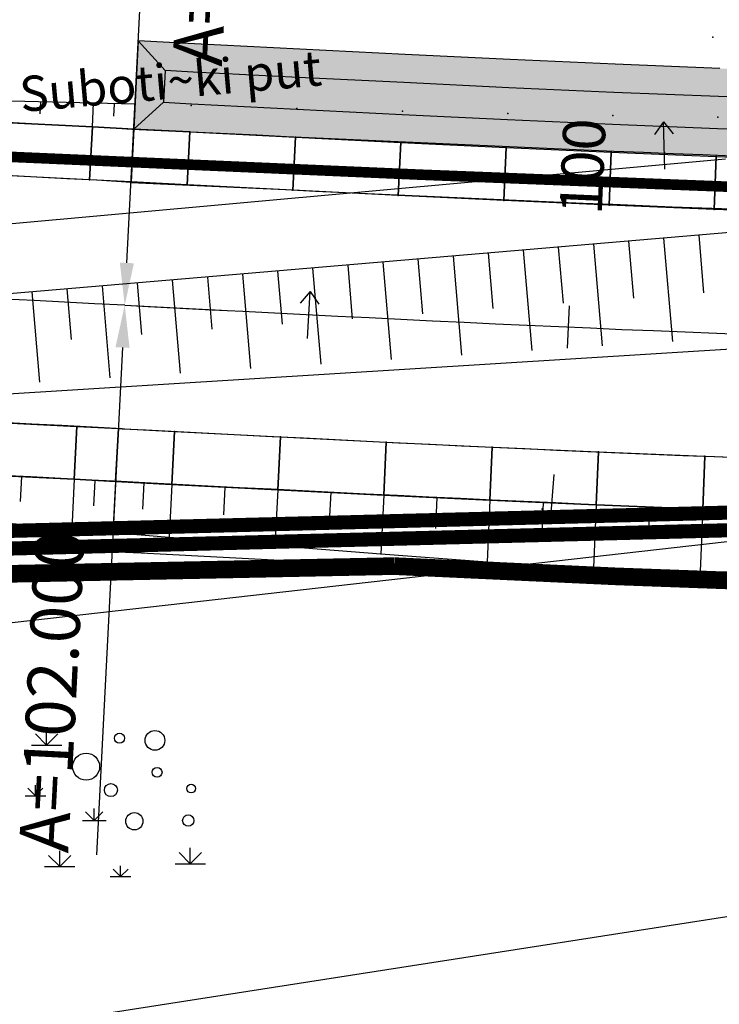
# Model space of a CAD drawing. Units: inches. Extents: x 7426186 to 14856620, y 5087295 to 10176134.
# Drawn here: x 7426639 to 7426659, y 5087764 to 5087792 of the extents above; entities that cross this region are included whole.
import ezdxf
from ezdxf.enums import TextEntityAlignment as Align

# ---------------------------------------------------------------- set-up
doc = ezdxf.new("R2010")
doc.units = ezdxf.units.IN
doc.header["$MEASUREMENT"] = 0
doc.set_wipeout_variables(frame=1)
doc.linetypes.add('ACAD_ISO09W100', pattern=[45, 24, -3, 6, -3, 6, -3])
doc.linetypes.add('DASHED', pattern=[0.75, 0.5, -0.25])
for name, color, linetype in [('EL EK OPTICKI KABL PLANIRANI', 200, 'ACAD_ISO09W100'), ('g_padne linije', 7, 'Continuous'), ('g_padne linije_skarpa', 7, 'Continuous'), ('g_put_asfalt', 7, 'Continuous'), ('g_tekst', 7, 'Continuous'), ('g_topoznaci', 7, 'Continuous'), ('II.11.1.4.6-p-Elektroenergetski vod 10kV', 1, 'ACAD_ISO09W100'), ('II.11.1.4.6.-p-Javno osvetljenje', 21, 'ACAD_ISO09W100'), ('JD_Bankina', 52, 'Continuous'), ('jd_BANKINA_TIN', 52, 'Continuous'), ('JD_kanal', 150, 'Continuous'), ('JD_obuhvat_radova', 30, 'Continuous'), ('jd_ODVODNJA', 160, 'Continuous'), ('jd_PADICE', 7, 'Continuous'), ('JD_skarpa', 30, 'Continuous'), ('JD_stac', 7, 'Continuous'), ('jd_STRING_BANKINA', 121, 'Continuous'), ('PTO_02DET_TACKE_', 7, 'Continuous'), ('Razmak do pikira', 7, 'Continuous')]:
    doc.layers.add(name, color=color, linetype=linetype)
doc.layers.add('JD_ivice', color=160, linetype='Continuous', lineweight=30)
doc.layers.add('jd_OSOVINA', color=10, linetype='Continuous', lineweight=30)
doc.styles.add('SIMPLEX', font='simplex.shx')
doc.styles.add('Times Cirilica', font='txt', dxfattribs={"height": 1.5})

# ---------------------------------------------------------------- blocks, each defined once
blk = doc.blocks.new('STEP')
at = {"color": 0}
blk.add_line((-1.5, 0), (1.5, 0), dxfattribs=at)
at = {"color": 0, "style": 'SIMPLEX'}
blk.add_attdef('STEP', (8, -2), '', height=3, dxfattribs=at)
blk = doc.blocks.new('RA-RL')
at = {"color": 0}
blk.add_line((3, 0), (40, 0), dxfattribs=at)
blk.add_solid([(3, -0.5), (3, 0.5), (0, 0)], dxfattribs=at)
at = {"color": 0, "style": 'SIMPLEX'}
blk.add_attdef('R=0000.000', text='', height=3.5, dxfattribs=at).set_placement((40, -6), align=Align.RIGHT)
blk = doc.blocks.new('RA-LU')
at = {"color": 0}
blk.add_line((-3, 0), (-39, 0), dxfattribs=at)
blk.add_solid([(-3, 0.5), (-3, -0.5), (0, 0)], dxfattribs=at)
at = {"color": 0, "style": 'SIMPLEX'}
blk.add_attdef('R=0000.000', (-39, 2), '', height=3.5, dxfattribs=at)
blk = doc.blocks.new('TZ413')
at = {"color": 0}
for p, q in [((-3.763, 3.348), (-4.396, 3.981)), ((-3.763, 3.348), (-3.763, 4.243)), ((-3.763, 3.348), (-3.131, 3.981)), ((-4.628, 3.348), (-2.899, 3.348)), ((-4.4, 0.475), (-4.826, 0.902)), ((-4.4, 0.475), (-4.4, 1.078)), ((-4.4, 0.475), (-3.973, 0.902)), ((-4.983, 0.475), (-3.817, 0.475)), ((-1.062, -0.932), (-1.552, -0.443)), ((-1.062, -0.932), (-1.062, -0.24)), ((-1.062, -0.932), (-0.573, -0.443)), ((-1.731, -0.932), (-0.393, -0.932)), ((-3.021, -3.543), (-3.021, -2.648)), ((4.381, -3.378), (3.749, -2.746)), ((4.381, -3.378), (4.381, -2.484)), ((4.381, -3.378), (5.014, -2.746)), ((-3.021, -3.543), (-3.653, -2.91)), ((-3.021, -3.543), (-2.388, -2.91)), ((-3.886, -3.543), (-2.156, -3.543)), ((0.426, -4.109), (-0.001, -3.683)), ((0.426, -4.109), (0.426, -3.506)), ((0.426, -4.109), (0.852, -3.683)), ((3.517, -3.378), (5.246, -3.378)), ((-0.157, -4.109), (1.009, -4.109))]:
    blk.add_line(p, q, dxfattribs=at)
for centre, radius in [((0.365, 3.733), 0.284), ((2.376, 3.612), 0.561), ((-1.524, 2.124), 0.764), ((2.497, 1.802), 0.281), ((-0.117, 0.797), 0.371), ((4.427, 0.877), 0.245), ((1.21, -0.972), 0.489), ((4.266, -0.933), 0.322)]:
    blk.add_circle(centre, radius, dxfattribs=at)
blk = doc.blocks.new('ktpp')
at = {"layer": 'g_padne linije'}
for p, q in [((54.561, 105.092), (23.961, 102.492)), ((57.431, 101.962), (24.161, 99.892)), ((58.331, 96.762), (25.031, 92.992)), ((60.621, 86.662), (26.531, 81.352))]:
    blk.add_line(p, q, dxfattribs=at)
at = {"layer": 'g_padne linije_skarpa'}
for p, q in [((52.681, 104.932), (52.93, 102.008)), ((53.676, 105.017), (53.815, 103.381)), ((49.697, 104.678), (49.832, 103.088)), ((50.692, 104.763), (50.937, 101.88)), ((51.687, 104.848), (51.824, 103.234)), ((46.713, 104.425), (46.951, 101.623)), ((47.708, 104.509), (47.841, 102.941)), ((48.703, 104.594), (48.944, 101.751)), ((42.734, 104.087), (42.966, 101.366)), ((43.729, 104.171), (43.858, 102.648)), ((44.724, 104.256), (44.958, 101.494)), ((45.718, 104.34), (45.85, 102.795)), ((39.75, 103.833), (39.876, 102.355)), ((40.745, 103.918), (40.973, 101.237)), ((41.74, 104.002), (41.867, 102.502)), ((36.766, 103.58), (36.987, 100.98)), ((37.761, 103.664), (37.885, 102.209)), ((38.756, 103.749), (38.98, 101.109)), ((34.777, 103.411), (34.994, 100.852)), ((35.771, 103.495), (35.893, 102.062))]:
    blk.add_line(p, q, dxfattribs=at)
at = {"layer": 'g_put_asfalt'}
blk.add_line((54.441, 107.172), (23.911, 104.402), dxfattribs=at)
at = {"layer": 'g_topoznaci', "xscale": 0.5, "yscale": 0.5, "zscale": 0.5}
blk.add_blockref('TZ413', (37.076, 88.896), dxfattribs=at)
at = {"layer": 'g_tekst', "style": 'Times Cirilica'}
blk.add_text('Suboti~ki put', height=1, rotation=5.1059, dxfattribs=at).set_placement((34.474, 108.508))
blk.add_wipeout([(54.023, 110.77), (53.942, 110.689), (53.942, 110.574), (54.023, 110.493), (54.138, 110.493), (54.219, 110.574), (54.219, 110.689), (54.138, 110.77)]).dxf.layer = 'Razmak do pikira'
at = {"layer": 'PTO_02DET_TACKE_'}
blk.add_point((54.081, 110.632), dxfattribs=at)

msp = doc.modelspace()

# ---------------------------------------------------------------- linework, layer by layer
at = {"layer": 'EL EK OPTICKI KABL PLANIRANI', "ltscale": 0.03, "flags": 128}
msp.add_lwpolyline([(7426859.907, 5087780.077, 0.4, 0.4, 0), (7426836.606, 5087778.068, 0.4, 0.4, 0), (7426823.446, 5087776.909, 0.4, 0.4, 0), (7426799.336, 5087771.5, 0.4, 0.4, 0), (7426784.713, 5087764.867, 0.4, 0.4, 0), (7426772.987, 5087756.853, 0.4, 0.4, 0), (7426755.494, 5087750.074, 0.4, 0.4, 0), (7426747.844, 5087769.968, 0.4, 0.4, 0), (7426743.766, 5087775.733, 0.4, 0.4, 0), (7426741.66, 5087777.77, 0.4, 0.4, 0), (7426727.317, 5087779.817, 0.4, 0.4, 0), (7426710.912, 5087779.462, 0.4, 0.4, 0), (7426706.523, 5087779.159, 0.4, 0.4, -0.015131), (7426670.128, 5087777.888, 0.4, 0.4, 0), (7426563.936, 5087775.189, 0, 0, 0)], format="xyseb", dxfattribs=at)
at = {"layer": 'II.11.1.4.6-p-Elektroenergetski vod 10kV', "ltscale": 0.03, "flags": 128}
msp.add_lwpolyline([(7426710.901, 5087779.962, 0.4, 0.4, -0.016972), (7426670.12, 5087778.388, 0.4, 0.4, 0), (7426564.392, 5087775.701, 0, 0, 0)], format="xyseb", dxfattribs=at)
at = {"layer": 'II.11.1.4.6.-p-Javno osvetljenje', "ltscale": 0.03, "flags": 128}
msp.add_lwpolyline([(7426572.43, 5087787.256, 0.3, 0.3, 0), (7426577.016, 5087787.673, 0.3, 0.3, 0), (7426587.632, 5087788.304, 0.3, 0.3, 0), (7426588.2, 5087788.325, 0.3, 0.3, 0), (7426597.302, 5087788.635, 0.3, 0.3, 0), (7426603.778, 5087788.833, 0.3, 0.3, 0), (7426612.108, 5087788.938, 0.3, 0.3, 0), (7426619.363, 5087788.89, 0.3, 0.3, 0), (7426627.996, 5087788.676, 0.3, 0.3, 0), (7426650.64, 5087787.692, 0.3, 0.3, 0), (7426664.099, 5087787.165, 0.3, 0.3, 0), (7426674.955, 5087786.97, 0.3, 0.3, 0), (7426681.56, 5087786.991, 0.3, 0.3, 0), (7426685.566, 5087787.057, 0.3, 0.3, 0), (7426689.471, 5087787.158, 0.3, 0.3, 0), (7426691.469, 5087787.225, 0.3, 0.3, 0), (7426693.474, 5087787.354, 0.3, 0.3, 0), (7426697.492, 5087787.485, 0.3, 0.3, 0), (7426699.493, 5087787.614, 0.3, 0.3, 0), (7426701.444, 5087787.705, 0.3, 0.3, 0), (7426703.531, 5087787.836, 0.3, 0.3, 0), (7426705.501, 5087787.969, 0.3, 0.3, 0), (7426707.503, 5087788.111, 0.3, 0.3, 0), (7426709.505, 5087788.261, 0.3, 0.3, 0), (7426711.478, 5087788.415, 0.3, 0.3, 0), (7426713.484, 5087788.639, 0.3, 0.3, 0), (7426715.477, 5087788.876, 0.3, 0.3, 0), (7426717.469, 5087789.131, 0.3, 0.3, 0), (7426719.46, 5087789.402, 0.3, 0.3, 0), (7426721.535, 5087789.703, 0.3, 0.3, 0), (7426723.512, 5087790.007, 0.3, 0.3, 0), (7426725.493, 5087790.366, 0.3, 0.3, 0), (7426727.481, 5087790.668, 0.3, 0.3, 0), (7426729.441, 5087791.02, 0.3, 0.3, 0), (7426731.381, 5087791.46, 0.3, 0.3, 0), (7426732.329, 5087791.737, 0.3, 0.3, 0), (7426733.279, 5087792.057, 0.3, 0.3, 0), (7426734.224, 5087792.419, 0.3, 0.3, 0), (7426735.085, 5087792.789, 0.3, 0.3, 0), (7426736.213, 5087793.335, 0.3, 0.3, 0), (7426737.81, 5087794.238, 0.3, 0.3, 0), (7426739.457, 5087795.347, 0.3, 0.3, 0), (7426741.205, 5087796.759, 0.3, 0.3, 0), (7426743.094, 5087798.624, 0.3, 0.3, 0), (7426743.942, 5087799.486, 0.3, 0.3, 0), (7426745.341, 5087800.654, 0.3, 0.3, 0), (7426747.414, 5087801.95, 0.3, 0.3, 0), (7426749.74, 5087802.933, 0.3, 0.3, 0), (7426754.233, 5087803.707, 0.3, 0.3, -0.205354), (7426765.65, 5087799.143, 0.3, 0.3, 0), (7426767.24, 5087797.924, 0.3, 0.3, 0), (7426769.806, 5087796.555, 0.3, 0.3, 0), (7426771.605, 5087795.952, 0.3, 0.3, 0), (7426772.587, 5087795.73, 0.3, 0.3, 0), (7426773.57, 5087795.579, 0.3, 0.3, 0), (7426774.595, 5087795.495, 0.3, 0.3, 0), (7426775.545, 5087795.471, 0.3, 0.3, 0), (7426776.55, 5087795.446, 0.3, 0.3, 0), (7426777.553, 5087795.444, 0.3, 0.3, 0), (7426779.571, 5087795.44, 0.3, 0.3, 0), (7426781.586, 5087795.441, 0.3, 0.3, 0), (7426783.727, 5087795.467, 0.3, 0.3, 0), (7426785.745, 5087795.509, 0.3, 0.3, 0), (7426789.982, 5087795.653, 0.3, 0.3, 0), (7426796.437, 5087796.016, 0.3, 0.3, 0), (7426808.098, 5087797.295, 0.3, 0.3, 0), (7426823.468, 5087799.482, 0.3, 0.3, 0), (7426831.117, 5087800.801, 0.3, 0.3, 0), (7426836.916, 5087801.905, 0.3, 0.3, 0), (7426846.992, 5087804.026, 0.3, 0.3, 0), (7426852.882, 5087805.359, 0.3, 0.3, 0), (7426857.79, 5087806.502, 0.3, 0.3, 0), (7426874.348, 5087810.407, 0.3, 0.3, 0), (7426882.255, 5087812.205, 0.3, 0.3, 0), (7426888.878, 5087813.63, 0.3, 0.3, 0), (7426891.095, 5087814.086, 0.3, 0.3, 0), (7426894.42, 5087814.745, 0.3, 0.3, 0), (7426898.272, 5087815.474, 0.3, 0.3, 0), (7426904.241, 5087816.529, 0.3, 0.3, 0), (7426908.088, 5087817.161, 0.3, 0.3, 0), (7426911.708, 5087817.722, 0.3, 0.3, 0), (7426914.589, 5087818.145, 0.3, 0.3, 0), (7426921.073, 5087819.022, 0.3, 0.3, 0), (7426930.503, 5087820.141, 0.3, 0.3, 0), (7426935.623, 5087820.624, 0.3, 0.3, 0), (7426939.144, 5087820.955, 0.3, 0.3, 0), (7426942.304, 5087821.251, 0.3, 0.3, 0), (7426957.542, 5087822.682, 0.3, 0.3, 0), (7426979.58, 5087824.751, 0.3, 0.3, 0), (7426998.53, 5087826.53, 0.3, 0.3, 0), (7427019.798, 5087828.343, 0.3, 0.3, 0), (7427028.043, 5087829.227, 0, 0, 0)], format="xyseb", dxfattribs=at)
at = {"layer": 'JD_Bankina', "linetype": 'Continuous'}
for points in [[(7426659.484, 5087788.22), (7426658.642, 5087788.252), (7426657.801, 5087788.284), (7426656.959, 5087788.318), (7426656.117, 5087788.352), (7426655.275, 5087788.387), (7426654.433, 5087788.423), (7426653.59, 5087788.46), (7426652.747, 5087788.497), (7426651.904, 5087788.535), (7426651.061, 5087788.573), (7426650.218, 5087788.611), (7426649.374, 5087788.65), (7426648.53, 5087788.689), (7426647.686, 5087788.729), (7426646.842, 5087788.768), (7426645.997, 5087788.808), (7426642.46, 5087788.975), (7426641.494, 5087789.035), (7426640.639, 5087789.079), (7426639.784, 5087789.123), (7426638.929, 5087789.167)], [(7426659.836, 5087778.168), (7426658.941, 5087778.202), (7426658.045, 5087778.237), (7426657.149, 5087778.273), (7426656.254, 5087778.31), (7426655.358, 5087778.349), (7426654.463, 5087778.388), (7426653.567, 5087778.428), (7426652.672, 5087778.469), (7426651.777, 5087778.511), (7426650.881, 5087778.554), (7426649.986, 5087778.597), (7426649.091, 5087778.641), (7426648.196, 5087778.685), (7426647.3, 5087778.73), (7426646.405, 5087778.775), (7426645.51, 5087778.821), (7426644.615, 5087778.866), (7426643.72, 5087778.912), (7426642.824, 5087778.958), (7426642.158, 5087778.993), (7426641.303, 5087779.037), (7426640.448, 5087779.081), (7426639.593, 5087779.125), (7426638.738, 5087779.169)], [(7426659.763, 5087776.169), (7426658.864, 5087776.203), (7426657.966, 5087776.238), (7426657.067, 5087776.275), (7426656.17, 5087776.312), (7426655.272, 5087776.35), (7426654.374, 5087776.39), (7426653.478, 5087776.43), (7426652.58, 5087776.471), (7426651.683, 5087776.513), (7426650.786, 5087776.556), (7426649.89, 5087776.599), (7426648.993, 5087776.643), (7426648.097, 5087776.688), (7426647.2, 5087776.732), (7426646.304, 5087776.778), (7426645.408, 5087776.823), (7426644.513, 5087776.869), (7426643.617, 5087776.915), (7426642.722, 5087776.961), (7426642.055, 5087776.995), (7426641.2, 5087777.04), (7426640.345, 5087777.084), (7426639.49, 5087777.128), (7426638.635, 5087777.171)]]:
    msp.add_lwpolyline(points, dxfattribs=at)
at = {"layer": 'jd_BANKINA_TIN', "linetype": 'Continuous'}
for points, invisible_edges in [([(7426641.339, 5087789.046, 83.734), (7426638.263, 5087787.701, 83.906), (7426638.339, 5087789.199, 83.786)], 1), ([(7426641.262, 5087787.548, 83.854), (7426638.263, 5087787.701, 83.906), (7426641.339, 5087789.046, 83.734)], 2), ([(7426642.513, 5087788.985, 83.713), (7426641.262, 5087787.548, 83.854), (7426641.339, 5087789.046, 83.734)], 1), ([(7426642.436, 5087787.487, 83.833), (7426641.262, 5087787.548, 83.854), (7426642.513, 5087788.985, 83.713)], 2), ([(7426644.105, 5087788.903, 83.684), (7426642.436, 5087787.487, 83.833), (7426642.513, 5087788.985, 83.713)], 1), ([(7426644.028, 5087787.405, 83.804), (7426642.436, 5087787.487, 83.833), (7426644.105, 5087788.903, 83.684)], 2), ([(7426647.096, 5087788.751, 83.633), (7426644.028, 5087787.405, 83.804), (7426644.105, 5087788.903, 83.684)], 1), ([(7426647.021, 5087787.252, 83.753), (7426644.028, 5087787.405, 83.804), (7426647.096, 5087788.751, 83.633)], 2), ([(7426650.084, 5087788.602, 83.581), (7426647.021, 5087787.252, 83.753), (7426647.096, 5087788.751, 83.633)], 1), ([(7426650.011, 5087787.104, 83.701), (7426647.021, 5087787.252, 83.753), (7426650.084, 5087788.602, 83.581)], 2), ([(7426653.068, 5087788.46, 83.53), (7426650.011, 5087787.104, 83.701), (7426650.084, 5087788.602, 83.581)], 1), ([(7426652.999, 5087786.961, 83.65), (7426650.011, 5087787.104, 83.701), (7426653.068, 5087788.46, 83.53)], 2), ([(7426656.048, 5087788.327, 83.478), (7426652.999, 5087786.961, 83.65), (7426653.068, 5087788.46, 83.53)], 1), ([(7426655.984, 5087786.828, 83.598), (7426652.999, 5087786.961, 83.65), (7426656.048, 5087788.327, 83.478)], 2), ([(7426659.025, 5087788.205, 83.426), (7426655.984, 5087786.828, 83.598), (7426656.048, 5087788.327, 83.478)], 1), ([(7426658.967, 5087786.706, 83.546), (7426655.984, 5087786.828, 83.598), (7426659.025, 5087788.205, 83.426)], 2), ([(7426661.998, 5087788.097, 83.375), (7426658.967, 5087786.706, 83.546), (7426659.025, 5087788.205, 83.426)], 1), ([(7426661.948, 5087786.598, 83.495), (7426658.967, 5087786.706, 83.546), (7426661.998, 5087788.097, 83.375)], 2), ([(7426637.909, 5087780.71, 83.828), (7426640.903, 5087780.557, 83.832), (7426637.834, 5087779.212, 83.708)], 2), ([(7426637.834, 5087779.212, 83.708), (7426640.903, 5087780.557, 83.832), (7426640.826, 5087779.059, 83.712)], 1), ([(7426640.903, 5087780.557, 83.832), (7426642.076, 5087780.496, 83.833), (7426640.826, 5087779.059, 83.712)], 2), ([(7426640.826, 5087779.059, 83.712), (7426642.076, 5087780.496, 83.833), (7426641.998, 5087778.998, 83.713)], 1), ([(7426642.076, 5087780.496, 83.833), (7426643.669, 5087780.414, 83.834), (7426641.998, 5087778.998, 83.713)], 2), ([(7426641.998, 5087778.998, 83.713), (7426643.669, 5087780.414, 83.834), (7426643.593, 5087778.916, 83.714)], 1), ([(7426643.669, 5087780.414, 83.834), (7426646.669, 5087780.261, 83.837), (7426643.593, 5087778.916, 83.714)], 2), ([(7426643.593, 5087778.916, 83.714), (7426646.669, 5087780.261, 83.837), (7426646.593, 5087778.763, 83.717)], 1), ([(7426646.669, 5087780.261, 83.837), (7426649.671, 5087780.112, 83.841), (7426646.593, 5087778.763, 83.717)], 2), ([(7426646.593, 5087778.763, 83.717), (7426649.671, 5087780.112, 83.841), (7426649.598, 5087778.614, 83.721)], 1), ([(7426649.671, 5087780.112, 83.841), (7426652.676, 5087779.969, 83.844), (7426649.598, 5087778.614, 83.721)], 2), ([(7426649.598, 5087778.614, 83.721), (7426652.676, 5087779.969, 83.844), (7426652.607, 5087778.47, 83.724)], 1), ([(7426652.676, 5087779.969, 83.844), (7426655.685, 5087779.835, 83.848), (7426652.607, 5087778.47, 83.724)], 2), ([(7426652.607, 5087778.47, 83.724), (7426655.685, 5087779.835, 83.848), (7426655.621, 5087778.336, 83.728)], 1), ([(7426655.685, 5087779.835, 83.848), (7426658.697, 5087779.711, 83.851), (7426655.621, 5087778.336, 83.728)], 2), ([(7426655.621, 5087778.336, 83.728), (7426658.697, 5087779.711, 83.851), (7426658.639, 5087778.213, 83.731)], 1), ([(7426658.697, 5087779.711, 83.851), (7426661.713, 5087779.602, 83.855), (7426658.639, 5087778.213, 83.731)], 2), ([(7426658.639, 5087778.213, 83.731), (7426661.713, 5087779.602, 83.855), (7426661.662, 5087778.103, 83.735)], 1)]:
    msp.add_3dface(points, dxfattribs=dict(at, invisible_edges=invisible_edges))
at = {"layer": 'JD_obuhvat_radova', "linetype": 'DASHED', "const_width": 0.5}
msp.add_lwpolyline([(7426700.133, 5087776.506, -0.018822), (7426668.761, 5087775.913, -0.007399), (7426649.89, 5087776.599), (7426554.247, 5087774.677), (7426553.094, 5087787.376), (7426566.84, 5087788.89), (7426601.22, 5087791.97), (7426628.4, 5087794.5), (7426718.904, 5087802.565)], format="xyb", dxfattribs=at)
at = {"layer": 'jd_ODVODNJA', "linetype": 'Continuous'}
for p, q in [((7426657.529, 5087789.19, 84.36), (7426657.272, 5087788.835, 84.36)), ((7426657.564, 5087787.849, 84.36), (7426657.529, 5087789.19, 84.36)), ((7426657.529, 5087789.19, 84.36), (7426657.805, 5087788.849, 84.36)), ((7426647.517, 5087784.384, 84.36), (7426647.229, 5087784.054, 84.36)), ((7426647.434, 5087783.045, 84.36), (7426647.517, 5087784.384, 84.36)), ((7426647.517, 5087784.384, 84.36), (7426647.762, 5087784.02, 84.36)), ((7426654.424, 5087779.198, 84.36), (7426654.314, 5087777.861, 84.36)), ((7426654.314, 5087777.861, 84.36), (7426654.077, 5087778.23, 84.36)), ((7426654.314, 5087777.861, 84.36), (7426654.608, 5087778.186, 84.36))]:
    msp.add_line(p, q, dxfattribs=at)
at = {"layer": 'jd_OSOVINA', "linetype": 'Continuous'}
msp.add_line((7426642.262, 5087783.992), (7426644.997, 5087783.85), dxfattribs=at)
at = {"layer": 'jd_OSOVINA', "color": 7, "linetype": 'Continuous'}
msp.add_line((7426644.964, 5087783.852), (7426644.971, 5087783.852), dxfattribs=at)
for points in [[(7426642.256, 5087783.992, 0), (7426641.401, 5087784.036, 0), (7426640.545, 5087784.08, 0), (7426639.69, 5087784.124, 0), (7426638.835, 5087784.168, 0)], [(7426642.256, 5087783.992, 0), (7426642.922, 5087783.957, 0), (7426643.817, 5087783.911, 0), (7426644.712, 5087783.865, 0), (7426645.607, 5087783.82, 0), (7426646.503, 5087783.774, 0), (7426647.398, 5087783.729, 0), (7426648.293, 5087783.684, 0), (7426649.188, 5087783.64, 0), (7426650.084, 5087783.596, 0), (7426650.979, 5087783.553, 0), (7426651.874, 5087783.51, 0), (7426652.77, 5087783.468, 0), (7426653.665, 5087783.427, 0), (7426654.56, 5087783.387, 0), (7426655.456, 5087783.348, 0), (7426656.351, 5087783.309, 0), (7426657.247, 5087783.272, 0), (7426658.143, 5087783.236, 0), (7426659.038, 5087783.201, 0), (7426659.934, 5087783.167, 0)]]:
    msp.add_polyline3d(points, dxfattribs=at)
at = {"layer": 'jd_STRING_BANKINA', "linetype": 'Continuous'}
for p in [(7426641.374, 5087789.719, 84.071), (7426642.549, 5087789.689, 84.065), (7426644.143, 5087789.648, 84.057), (7426647.138, 5087789.569, 84.042), (7426650.128, 5087789.494, 84.027), (7426653.113, 5087789.426, 84.013), (7426656.093, 5087789.367, 83.999), (7426659.068, 5087789.321, 83.985), (7426641.339, 5087789.046, 83.734), (7426642.513, 5087788.985, 83.713), (7426644.105, 5087788.903, 83.684), (7426647.096, 5087788.751, 83.633), (7426650.084, 5087788.602, 83.581), (7426653.068, 5087788.46, 83.53), (7426656.048, 5087788.327, 83.478), (7426659.025, 5087788.205, 83.426), (7426641.262, 5087787.548, 83.854), (7426642.436, 5087787.487, 83.833), (7426644.028, 5087787.405, 83.804), (7426647.021, 5087787.252, 83.753), (7426650.011, 5087787.104, 83.701), (7426652.999, 5087786.961, 83.65), (7426655.984, 5087786.828, 83.598), (7426658.967, 5087786.706, 83.546), (7426640.903, 5087780.557, 83.832), (7426642.076, 5087780.496, 83.833), (7426643.669, 5087780.414, 83.834), (7426646.669, 5087780.261, 83.837), (7426649.671, 5087780.112, 83.841), (7426652.676, 5087779.969, 83.844), (7426655.685, 5087779.835, 83.848), (7426658.697, 5087779.711, 83.851), (7426640.826, 5087779.059, 83.712), (7426641.998, 5087778.998, 83.713), (7426643.593, 5087778.916, 83.714), (7426646.593, 5087778.763, 83.717), (7426649.598, 5087778.614, 83.721), (7426652.607, 5087778.47, 83.724), (7426655.621, 5087778.336, 83.728), (7426658.639, 5087778.213, 83.731), (7426640.754, 5087777.655, 83.009), (7426640.754, 5087777.655, 83.009), (7426641.924, 5087777.551, 82.988), (7426641.924, 5087777.551, 82.988), (7426643.516, 5087777.42, 82.964), (7426643.516, 5087777.42, 82.964), (7426646.514, 5087777.183, 82.926), (7426646.514, 5087777.183, 82.926), (7426649.517, 5087776.949, 82.887), (7426649.517, 5087776.949, 82.887), (7426652.527, 5087776.721, 82.849), (7426652.527, 5087776.721, 82.849), (7426655.545, 5087776.563, 82.841), (7426655.545, 5087776.563, 82.841), (7426658.571, 5087776.451, 82.85), (7426658.571, 5087776.451, 82.85)]:
    msp.add_point(p, dxfattribs=at)

# ---------------------------------------------------------------- block references
at = {"layer": 'JD_stac', "linetype": 'Continuous'}
for name, p, xscale, yscale, zscale, rotation, values in [('RA-RL', (7426642.256, 5087783.992), 0.4, 0.4, 0.4, 87.04675105124423, {'R=0000.000': 'A=105.000'}), ('STEP', (7426654.836, 5087783.375), 0.399999999999999, 0.399999999999999, 0.399999999999999, 87.48585678699612, {'STEP': '100'}), ('RA-LU', (7426642.256, 5087783.992), 0.4, 0.4, 0.4, 87.04675104987417, {'R=0000.000': 'A=102.000'})]:
    msp.add_blockref(name, p, dxfattribs=dict(at, xscale=xscale, yscale=yscale, zscale=zscale, rotation=rotation)).add_auto_attribs(values)

# ---------------------------------------------------------------- next in the draw order: block references
msp.add_blockref('ktpp', (7426604.849, 5087680.958))

# ---------------------------------------------------------------- next in the draw order: hatches: boundary and pattern name
at = {"layer": 'JD_skarpa', "linetype": 'Continuous', "true_color": 0x2776bb}
h = msp.add_hatch(color=152, dxfattribs=at)
h.dxf.hatch_style = 1
h.paths.add_polyline_path([(7426718.235, 5087790.141), (7426721.185, 5087790.56), (7426724.135, 5087791.017), (7426725.904, 5087791.309), (7426727.076, 5087791.51), (7426729.963, 5087792.041), (7426732.746, 5087792.822), (7426735.473, 5087793.969), (7426736.7, 5087794.687), (7426738.166, 5087795.537), (7426739.712, 5087796.743), (7426741.599, 5087798.204), (7426743.325, 5087799.989), (7426741.56, 5087801.759), (7426739.927, 5087800.071), (7426738.179, 5087798.717), (7426736.764, 5087797.614), (7426735.442, 5087796.847), (7426734.353, 5087796.21), (7426731.92, 5087795.187), (7426729.398, 5087794.479), (7426726.639, 5087793.972), (7426725.488, 5087793.775), (7426723.74, 5087793.486), (7426720.818, 5087793.033), (7426717.899, 5087792.618), (7426714.98, 5087792.241), (7426712.091, 5087791.903), (7426709.201, 5087791.648), (7426706.265, 5087791.431), (7426703.316, 5087791.228), (7426700.362, 5087791.043), (7426699.304, 5087790.982), (7426697.435, 5087790.88), (7426694.488, 5087790.738), (7426691.545, 5087790.618), (7426688.602, 5087790.519), (7426685.658, 5087790.442), (7426682.713, 5087790.387), (7426679.768, 5087790.352), (7426676.823, 5087790.34), (7426673.878, 5087790.349), (7426670.928, 5087790.38), (7426669.037, 5087790.411), (7426667.996, 5087790.432), (7426665.037, 5087790.505), (7426662.082, 5087790.596), (7426659.121, 5087790.703), (7426656.155, 5087790.825), (7426653.183, 5087790.957), (7426650.206, 5087791.099), (7426647.222, 5087791.247), (7426644.233, 5087791.4), (7426642.642, 5087791.482), (7426642.513, 5087788.985), (7426644.105, 5087788.903), (7426647.096, 5087788.751), (7426650.084, 5087788.602), (7426653.068, 5087788.46), (7426656.048, 5087788.327), (7426659.025, 5087788.205), (7426661.998, 5087788.097), (7426664.968, 5087788.006), (7426667.94, 5087787.932), (7426668.992, 5087787.911), (7426670.895, 5087787.88), (7426673.861, 5087787.849), (7426676.825, 5087787.84), (7426679.788, 5087787.853), (7426682.751, 5087787.887), (7426685.714, 5087787.943), (7426688.677, 5087788.021), (7426691.638, 5087788.12), (7426694.599, 5087788.241), (7426697.563, 5087788.384), (7426699.444, 5087788.486), (7426700.512, 5087788.548), (7426703.48, 5087788.733), (7426706.444, 5087788.937), (7426709.403, 5087789.157), (7426712.346, 5087789.416), (7426715.285, 5087789.759)])

# ---------------------------------------------------------------- next in the draw order: linework, layer by layer
at = {"layer": 'JD_ivice', "linetype": 'Continuous'}
for p, q in [((7426645.128, 5087787.348), (7426645.135, 5087787.348)), ((7426644.799, 5087780.356), (7426644.806, 5087780.356)), ((7426644.771, 5087778.856), (7426644.778, 5087778.856))]:
    msp.add_line(p, q, dxfattribs=at)
for points in [[(7426642.436, 5087787.475, 0), (7426641.47, 5087787.535, 0), (7426640.615, 5087787.579, 0), (7426639.76, 5087787.623, 0), (7426638.905, 5087787.667, 0)], [(7426642.436, 5087787.475, 0), (7426645.973, 5087787.308, 0), (7426646.818, 5087787.269, 0), (7426647.662, 5087787.229, 0), (7426648.506, 5087787.19, 0), (7426649.35, 5087787.15, 0), (7426650.194, 5087787.111, 0), (7426651.037, 5087787.073, 0), (7426651.88, 5087787.035, 0), (7426652.723, 5087786.997, 0), (7426653.566, 5087786.96, 0), (7426654.408, 5087786.924, 0), (7426655.251, 5087786.888, 0), (7426656.093, 5087786.852, 0), (7426656.935, 5087786.818, 0), (7426657.776, 5087786.785, 0), (7426658.618, 5087786.752, 0), (7426659.459, 5087786.72, 0)], [(7426642.186, 5087780.493, 0), (7426641.331, 5087780.537, 0), (7426640.476, 5087780.581, 0), (7426639.621, 5087780.625, 0), (7426638.766, 5087780.668, 0)], [(7426642.186, 5087780.493, 0), (7426642.853, 5087780.458, 0), (7426643.748, 5087780.412, 0), (7426644.643, 5087780.366, 0), (7426645.538, 5087780.32, 0), (7426646.433, 5087780.275, 0), (7426647.328, 5087780.23, 0), (7426648.224, 5087780.185, 0), (7426649.119, 5087780.14, 0), (7426650.014, 5087780.097, 0), (7426650.91, 5087780.053, 0), (7426651.805, 5087780.011, 0), (7426652.7, 5087779.969, 0), (7426653.596, 5087779.928, 0), (7426654.491, 5087779.888, 0), (7426655.387, 5087779.848, 0), (7426656.282, 5087779.81, 0), (7426657.178, 5087779.773, 0), (7426658.073, 5087779.737, 0), (7426658.969, 5087779.702, 0), (7426659.865, 5087779.668, 0)]]:
    msp.add_polyline3d(points, dxfattribs=at)
at = {"layer": 'JD_kanal', "color": 7, "linetype": 'Continuous'}
for p, q in [((7426643.4, 5087790.642, 84.36), (7426642.642, 5087791.482, 84.36)), ((7426643.353, 5087789.743, 84.36), (7426642.513, 5087788.985, 84.36))]:
    msp.add_line(p, q, dxfattribs=at)
at = {"layer": 'JD_kanal', "color": 7, "linetype": 'Continuous', "elevation": 84.36}
for points in [[(7426659.121, 5087790.703), (7426656.155, 5087790.825), (7426653.183, 5087790.957), (7426650.206, 5087791.099), (7426647.222, 5087791.247), (7426644.233, 5087791.4), (7426642.642, 5087791.482), (7426642.513, 5087788.985), (7426644.105, 5087788.903), (7426647.096, 5087788.751), (7426650.084, 5087788.602), (7426653.068, 5087788.46), (7426656.048, 5087788.327), (7426659.025, 5087788.205), (7426661.998, 5087788.097)], [(7426662.055, 5087789.796), (7426659.091, 5087789.904), (7426656.121, 5087790.025), (7426653.146, 5087790.158), (7426650.167, 5087790.3), (7426647.182, 5087790.448), (7426644.193, 5087790.601), (7426643.4, 5087790.642), (7426643.353, 5087789.743), (7426644.146, 5087789.702), (7426647.137, 5087789.549), (7426650.123, 5087789.401), (7426653.105, 5087789.259), (7426656.082, 5087789.126), (7426659.056, 5087789.005), (7426662.025, 5087788.897)]]:
    msp.add_lwpolyline(points, dxfattribs=at)
at = {"layer": 'jd_PADICE', "linetype": 'Continuous'}
for p, q in [((7426639.871, 5087789.755, 84.076), (7426639.854, 5087789.418, 83.908)), ((7426641.961, 5087789.704, 84.068), (7426641.943, 5087789.352, 83.892)), ((7426639.33, 5087779.136, 83.71), (7426639.294, 5087778.434, 83.359)), ((7426639.33, 5087779.136, 83.71), (7426639.294, 5087778.434, 83.359)), ((7426641.412, 5087779.029, 83.712), (7426641.375, 5087778.305, 83.35)), ((7426641.412, 5087779.029, 83.712), (7426641.375, 5087778.305, 83.35)), ((7426642.795, 5087778.957, 83.713), (7426642.757, 5087778.209, 83.339)), ((7426642.795, 5087778.957, 83.713), (7426642.757, 5087778.209, 83.339)), ((7426645.093, 5087778.84, 83.715), (7426645.053, 5087778.049, 83.32)), ((7426645.093, 5087778.84, 83.715), (7426645.053, 5087778.049, 83.32)), ((7426648.096, 5087778.688, 83.719), (7426648.055, 5087777.856, 83.302)), ((7426648.096, 5087778.688, 83.719), (7426648.055, 5087777.856, 83.302)), ((7426651.103, 5087778.542, 83.722), (7426651.062, 5087777.668, 83.285)), ((7426651.103, 5087778.542, 83.722), (7426651.062, 5087777.668, 83.285)), ((7426654.114, 5087778.403, 83.726), (7426654.076, 5087777.517, 83.283)), ((7426654.114, 5087778.403, 83.726), (7426654.076, 5087777.517, 83.283)), ((7426657.13, 5087778.274, 83.73), (7426657.096, 5087777.393, 83.289)), ((7426657.13, 5087778.274, 83.73), (7426657.096, 5087777.393, 83.289))]:
    msp.add_line(p, q, dxfattribs=at)
at = {"layer": 'JD_skarpa', "linetype": 'Continuous'}
for points, invisible_edges in [([(7426638.339, 5087789.199, 83.786), (7426638.369, 5087789.79, 84.082), (7426641.339, 5087789.046, 83.734)], 2), ([(7426641.339, 5087789.046, 83.734), (7426641.374, 5087789.719, 84.071), (7426638.369, 5087789.79, 84.082)], 8), ([(7426641.339, 5087789.046, 83.734), (7426641.374, 5087789.719, 84.071), (7426642.513, 5087788.985, 83.713)], 2), ([(7426642.513, 5087788.985, 83.713), (7426642.549, 5087789.689, 84.065), (7426641.374, 5087789.719, 84.071)], 8), ([(7426642.513, 5087788.985, 83.713), (7426642.549, 5087789.689, 84.065), (7426644.105, 5087788.903, 83.684)], 2), ([(7426637.834, 5087779.212, 83.708), (7426637.768, 5087777.923, 83.063), (7426640.754, 5087777.655, 83.009)], 8), ([(7426640.826, 5087779.059, 83.712), (7426640.754, 5087777.655, 83.009), (7426637.834, 5087779.212, 83.708)], 2), ([(7426640.826, 5087779.059, 83.712), (7426640.754, 5087777.655, 83.009), (7426641.924, 5087777.551, 82.988)], 8), ([(7426641.998, 5087778.998, 83.713), (7426641.924, 5087777.551, 82.988), (7426640.826, 5087779.059, 83.712)], 2), ([(7426641.998, 5087778.998, 83.713), (7426641.924, 5087777.551, 82.988), (7426643.516, 5087777.42, 82.964)], 8), ([(7426643.593, 5087778.916, 83.714), (7426643.516, 5087777.42, 82.964), (7426641.998, 5087778.998, 83.713)], 2), ([(7426643.593, 5087778.916, 83.714), (7426643.516, 5087777.42, 82.964), (7426646.514, 5087777.183, 82.926)], 8), ([(7426646.593, 5087778.763, 83.717), (7426646.514, 5087777.183, 82.926), (7426643.593, 5087778.916, 83.714)], 2), ([(7426646.593, 5087778.763, 83.717), (7426646.514, 5087777.183, 82.926), (7426649.517, 5087776.949, 82.887)], 8), ([(7426649.598, 5087778.614, 83.721), (7426649.517, 5087776.949, 82.887), (7426646.593, 5087778.763, 83.717)], 2), ([(7426649.598, 5087778.614, 83.721), (7426649.517, 5087776.949, 82.887), (7426652.527, 5087776.721, 82.849)], 8), ([(7426652.607, 5087778.47, 83.724), (7426652.527, 5087776.721, 82.849), (7426649.598, 5087778.614, 83.721)], 2), ([(7426652.607, 5087778.47, 83.724), (7426652.527, 5087776.721, 82.849), (7426655.545, 5087776.563, 82.841)], 8), ([(7426655.621, 5087778.336, 83.728), (7426655.545, 5087776.563, 82.841), (7426652.607, 5087778.47, 83.724)], 2), ([(7426655.621, 5087778.336, 83.728), (7426655.545, 5087776.563, 82.841), (7426658.571, 5087776.451, 82.85)], 8), ([(7426658.639, 5087778.213, 83.731), (7426658.571, 5087776.451, 82.85), (7426655.621, 5087778.336, 83.728)], 2), ([(7426658.639, 5087778.213, 83.731), (7426658.571, 5087776.451, 82.85), (7426661.605, 5087776.391, 82.878)], 8), ([(7426661.662, 5087778.103, 83.735), (7426661.605, 5087776.391, 82.878), (7426658.639, 5087778.213, 83.731)], 2)]:
    msp.add_3dface(points, dxfattribs=dict(at, invisible_edges=invisible_edges))

doc.saveas('drawing.dxf')
